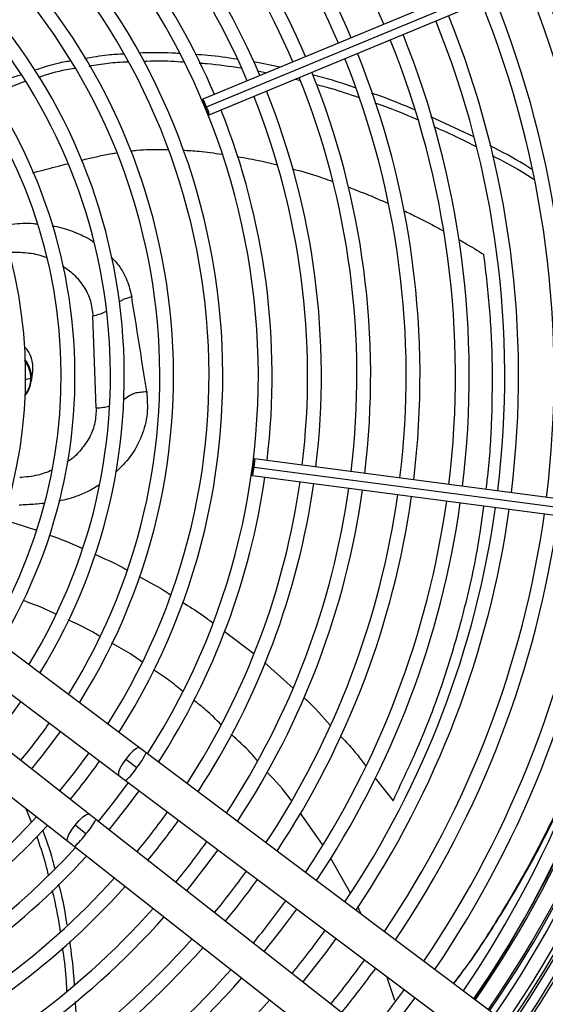
# Model space of a CAD drawing. Units: millimetres. Extents: x 5 to 414, y 3 to 291.
# Drawn here: x 165 to 172, y 235 to 249 of the extents above; entities that cross this region are included whole.
import ezdxf

# ---------------------------------------------------------------- set-up
doc = ezdxf.new("R2010")
doc.units = ezdxf.units.MM

msp = doc.modelspace()

# ---------------------------------------------------------------- linework, layer by layer
at = {"color": 7, "linetype": 'Continuous', "lineweight": 25}
for p, q in [((172.926, 249.711), (167.455, 247.444)), ((167.505, 247.342), (172.977, 249.609)), ((167.542, 247.235), (173.013, 249.501)), ((168.502, 247.878), (168.146, 247.948)), ((168.197, 247.826), (168.318, 247.802)), ((164.594, 247.506), (165.047, 247.688)), ((168.707, 247.717), (168.762, 247.703)), ((171.119, 246.934), (170.539, 247.208)), ((166.012, 243.267), (165.968, 244.51)), ((165.135, 243.628), (165.153, 243.766)), ((174.026, 241.805), (168.155, 242.578)), ((168.148, 242.465), (174.019, 241.692)), ((168.125, 242.354), (173.997, 241.581)), ((166.597, 238.67), (163.254, 241.179)), ((162.974, 240.806), (166.317, 238.297)), ((165.915, 237.772), (162.626, 240.352)), ((162.338, 239.985), (165.627, 237.405)), ((166.689, 238.601), (166.597, 238.67)), ((171.487, 235.001), (166.689, 238.601)), ((166.412, 238.517), (166.562, 238.405)), ((166.317, 238.297), (166.409, 238.228)), ((166.409, 238.228), (171.207, 234.628)), ((165.06, 237.85), (165.132, 237.67)), ((166.005, 237.702), (165.915, 237.772)), ((169.071, 237.361), (168.77, 237.789)), ((170.724, 233.999), (166.005, 237.702)), ((165.874, 237.508), (165.726, 237.623)), ((165.627, 237.405), (165.717, 237.334)), ((165.717, 237.334), (170.436, 233.632)), ((169.453, 236.705), (169.182, 237.182)), ((169.597, 236.419), (169.55, 236.524)), ((170.053, 235.251), (169.945, 235.575))]:
    msp.add_line(p, q, dxfattribs=at)
at = {"color": 8, "linetype": 'Continuous', "lineweight": 25}
for p, q in [((164.745, 241.765), (165.206, 241.616)), ((167.743, 240.246), (168.145, 239.946)), ((168.289, 239.822), (168.674, 239.479)), ((169.787, 238.261), (170.027, 237.954))]:
    msp.add_line(p, q, dxfattribs=at)
at = {"color": 7, "linetype": 'Continuous', "lineweight": 25, "flags": 128}
for points in [[(167.505, 247.342), (167.488, 247.382), (167.473, 247.416), (167.461, 247.437), (167.455, 247.444), (167.455, 247.435), (167.462, 247.411), (167.475, 247.377), (167.491, 247.336)], [(167.491, 247.336), (167.508, 247.297), (167.524, 247.263), (167.535, 247.241), (167.542, 247.235), (167.541, 247.244), (167.534, 247.267), (167.521, 247.302), (167.505, 247.342)], [(168.148, 242.465), (168.153, 242.508), (168.156, 242.545), (168.156, 242.57), (168.155, 242.578), (168.15, 242.57), (168.145, 242.546), (168.138, 242.51), (168.132, 242.467)], [(168.132, 242.467), (168.127, 242.424), (168.124, 242.387), (168.123, 242.363), (168.125, 242.354), (168.129, 242.362), (168.135, 242.386), (168.141, 242.422), (168.148, 242.465)], [(164.612, 238.794), (164.864, 239.113), (164.993, 239.29)], [(165.137, 238.382), (165.304, 238.59), (165.527, 238.89)], [(165.911, 238.602), (165.717, 238.34), (165.515, 238.086)], [(166.444, 238.202), (166.246, 237.934), (166.039, 237.674)], [(166.186, 237.559), (166.451, 237.895), (166.593, 238.09)], [(167.236, 236.736), (167.482, 237.049), (167.66, 237.289)], [(168.285, 235.913), (168.51, 236.197), (168.727, 236.489)], [(168.809, 235.501), (169.121, 235.899), (169.26, 236.089)], [(170.177, 235.4), (169.949, 235.094), (169.712, 234.793)], [(169.859, 234.678), (170.148, 235.047), (170.327, 235.288)]]:
    msp.add_lwpolyline(points, dxfattribs=at)
at = {"color": 8, "linetype": 'Continuous', "lineweight": 25, "flags": 128}
for points in [[(166.598, 238.67), (166.588, 238.673), (166.556, 238.662), (166.513, 238.629), (166.463, 238.579), (166.412, 238.517)], [(166.412, 238.517), (166.367, 238.451), (166.333, 238.389), (166.314, 238.339), (166.312, 238.305), (166.317, 238.297)], [(165.726, 237.623), (165.778, 237.684), (165.829, 237.733), (165.873, 237.765), (165.905, 237.775), (165.915, 237.772)], [(165.627, 237.405), (165.621, 237.414), (165.624, 237.447), (165.644, 237.497), (165.68, 237.558), (165.726, 237.623)]]:
    msp.add_lwpolyline(points, dxfattribs=at)
at = {"color": 7, "linetype": 'Continuous', "lineweight": 25}
for centre, radius in [((158.725, 243.839), 18.003), ((158.725, 243.706), 15.767), ((158.725, 243.706), 15.733), ((158.725, 243.706), 15.613), ((158.725, 243.706), 15.58)]:
    msp.add_circle(centre, radius, dxfattribs=at)
for centre, radius, start, end in [((158.725, 243.706), 12.147, 23.0346, 48.5939), ((158.725, 243.706), 11.667, 23.0566, 48.4584), ((158.725, 243.706), 11.48, 23.0656, 48.4026), ((158.725, 243.706), 11, 23.0903, 48.2505), ((158.725, 243.706), 10.813, 23.1005, 48.1877), ((158.725, 243.706), 10.333, 23.1284, 48.0157), ((158.725, 243.706), 10.147, 23.14, 47.9444), ((158.725, 243.706), 9.667, 23.1718, 47.7485), ((158.725, 243.706), 9.48, 327.3331, 47.6669), ((158.725, 243.706), 9, 327.5584, 47.4416), ((158.725, 243.706), 8.813, 327.6527, 47.3473), ((158.725, 243.706), 8.333, 327.9146, 47.0854), ((158.725, 243.706), 8.147, 328.0248, 46.9752), ((158.725, 243.706), 7.667, 328.333, 46.667), ((158.725, 243.706), 7.48, 328.4636, 46.5364), ((158.725, 243.706), 14.333, 352.953, 22.047), ((158.725, 243.706), 14.147, 352.959, 22.041), ((158.725, 243.706), 13.667, 352.9751, 22.0249), ((158.725, 243.706), 7, 328.8314, 46.1686), ((158.725, 243.706), 13.48, 352.9817, 22.0183), ((158.725, 243.706), 6.813, 328.9886, 46.0114), ((158.725, 243.706), 13, 352.9995, 22.0005), ((158.725, 243.706), 12.813, 353.0068, 21.9932), ((158.725, 243.706), 12.333, 353.0265, 21.9735), ((158.725, 243.706), 6.333, 329.4354, 45.5646), ((158.725, 243.706), 12.147, 353.0346, 21.9654), ((158.725, 243.706), 11.667, 353.0566, 21.9434), ((158.725, 243.706), 11.48, 353.0656, 21.9344), ((158.725, 243.706), 11, 353.0903, 21.9097), ((158.725, 243.706), 10.813, 353.1005, 21.8995), ((158.725, 243.706), 10.147, 353.14, 21.86), ((158.725, 243.706), 10.333, 353.1284, 21.8716), ((158.725, 243.706), 9.667, 353.1718, 21.8282), ((164.753, 243.815), 0.404, 353.0502, 43.8483), ((164.748, 243.673), 0.38, 323.598, 359.5248), ((164.74, 243.685), 0.398, 321.7003, 351.8231), ((158.725, 243.706), 9.667, 327.2515, 351.8282), ((158.725, 243.706), 10.147, 327.0556, 351.86), ((158.725, 243.706), 10.333, 326.9843, 351.8716), ((158.725, 243.706), 10.813, 326.8123, 351.8995), ((158.725, 243.706), 11, 326.7495, 351.9097), ((158.725, 243.706), 11.48, 326.5974, 351.9344), ((158.725, 243.706), 11.667, 326.5416, 351.9434), ((158.725, 243.706), 12.147, 326.4061, 351.9654), ((158.725, 243.706), 12.333, 326.3563, 351.9735), ((158.725, 243.706), 12.813, 326.2348, 351.9932), ((158.725, 243.706), 13, 326.1899, 352.0005), ((158.725, 243.706), 13.48, 326.0804, 352.0183), ((158.725, 243.706), 13.667, 326.0399, 352.0249), ((158.725, 243.706), 14.147, 325.9406, 352.041), ((158.725, 243.706), 14.333, 325.9038, 352.047), ((158.725, 243.706), 14.813, 325.8134, 352.0616), ((158.725, 243.839), 15.067, 325.362, 351.5663), ((158.725, 243.706), 15, 325.7798, 352.0671), ((158.725, 243.839), 15.335, 325.3227, 351.5826), ((158.725, 243.706), 15.347, 325.7196, 352.0769), ((158.725, 243.706), 15.533, 325.6889, 352.082), ((158.725, 243.706), 8.147, 320.263, 324.737), ((158.725, 243.706), 9, 320.4168, 324.5832), ((158.725, 243.706), 10.147, 320.5826, 324.4174), ((158.725, 243.706), 8.813, 237.6527, 317.3473), ((158.725, 243.706), 10.333, 320.6061, 324.3939), ((158.725, 243.706), 9, 237.5584, 317.4416), ((158.725, 243.706), 10.813, 320.6628, 324.3372), ((158.725, 243.706), 9.48, 237.3331, 317.6669), ((158.725, 243.706), 9.667, 293.1718, 317.7485), ((158.725, 243.706), 11.48, 320.7338, 324.2662), ((158.725, 243.706), 10.147, 293.14, 317.9444), ((158.725, 243.706), 11.667, 320.7522, 324.2478), ((158.725, 243.706), 10.333, 293.1284, 318.0157), ((158.725, 243.706), 12.147, 320.7969, 324.2031), ((158.725, 243.706), 10.813, 293.1005, 318.1877), ((158.725, 243.706), 11, 293.0903, 318.2505), ((158.725, 243.706), 12.813, 320.8535, 324.1465), ((158.725, 243.706), 11.48, 293.0656, 318.4026), ((158.725, 243.706), 11.667, 293.0566, 318.4584), ((158.725, 243.706), 13.48, 320.9044, 324.0956), ((158.725, 243.706), 12.147, 293.0346, 318.5939), ((158.725, 243.706), 13.667, 320.9178, 324.0822), ((158.725, 243.706), 12.333, 293.0265, 318.6437), ((158.725, 243.706), 12.813, 293.0068, 318.7652)]:
    msp.add_arc(centre, radius, start, end, dxfattribs=at)
at = {"color": 8, "linetype": 'Continuous', "lineweight": 25}
for centre, radius, start, end in [((164.761, 243.677), 0.377, 352.5861, 38.6353), ((164.755, 243.667), 0.373, 0.3613, 36.0607), ((158.725, 243.839), 15.091, 325.3585, 351.5677), ((158.725, 243.839), 15.311, 325.3261, 351.5812), ((165.945, 238.943), 0.819, 318.914, 335.3392), ((165.971, 238.762), 0.691, 309.3771, 328.872), ((165.376, 237.987), 0.691, 316.128, 335.6229), ((165.194, 237.965), 0.819, 309.6608, 326.086)]:
    msp.add_arc(centre, radius, start, end, dxfattribs=at)
at = {"color": 7, "linetype": 'Continuous', "lineweight": 25}
for points, knots in [([(166.384, 248.055), (166.312, 248.052), (166.135, 248.043), (165.963, 248.011), (165.859, 247.992)], [0, 0, 0, 0, 0.402766, 1, 1, 1, 1]), ([(167.135, 248.063), (167.101, 248.065), (166.918, 248.078), (166.736, 248.073), (166.587, 248.069)], [0, 0, 0, 0, 0.18604, 1, 1, 1, 1]), ([(167.913, 247.985), (167.783, 248.005), (167.597, 248.034), (167.408, 248.045), (167.351, 248.048)], [0, 0, 0, 0, 0.695388, 1, 1, 1, 1]), ([(165.667, 247.961), (165.644, 247.958), (165.476, 247.932), (165.316, 247.88), (165.178, 247.835)], [0, 0, 0, 0, 0.1358831, 1, 1, 1, 1]), ([(165.917, 247.893), (166.002, 247.908), (166.174, 247.939), (166.349, 247.947), (166.438, 247.951)], [0, 0, 0, 0, 0.495351, 1, 1, 1, 1]), ([(166.651, 247.96), (166.776, 247.963), (166.956, 247.967), (167.136, 247.953), (167.19, 247.949)], [0, 0, 0, 0, 0.69687, 1, 1, 1, 1]), ([(167.405, 247.934), (167.441, 247.932), (167.629, 247.92), (167.816, 247.891), (167.967, 247.867)], [0, 0, 0, 0, 0.189266, 1, 1, 1, 1]), ([(164.995, 247.776), (164.847, 247.726), (164.691, 247.673), (164.549, 247.595), (164.543, 247.592)], [0, 0, 0, 0, 0.952208, 1, 1, 1, 1]), ([(165.232, 247.743), (165.356, 247.782), (165.516, 247.833), (165.684, 247.857), (165.722, 247.863)], [0, 0, 0, 0, 0.771889, 1, 1, 1, 1]), ([(169.516, 247.598), (169.413, 247.634), (169.223, 247.7), (169.027, 247.749), (168.937, 247.771)], [0, 0, 0, 0, 0.539951, 1, 1, 1, 1]), ([(168.991, 247.643), (169.055, 247.627), (169.25, 247.577), (169.439, 247.511), (169.566, 247.467)], [0, 0, 0, 0, 0.328827, 1, 1, 1, 1]), ([(170.327, 247.296), (170.164, 247.366), (169.971, 247.449), (169.769, 247.515), (169.737, 247.525)], [0, 0, 0, 0, 0.840607, 1, 1, 1, 1]), ([(169.783, 247.396), (169.791, 247.393), (169.99, 247.328), (170.181, 247.246), (170.365, 247.167)], [0, 0, 0, 0, 0.03891, 1, 1, 1, 1]), ([(170.579, 247.073), (170.759, 246.995), (170.952, 246.911), (171.136, 246.81), (171.149, 246.803)], [0, 0, 0, 0, 0.92944, 1, 1, 1, 1]), ([(171.902, 246.496), (171.867, 246.519), (171.685, 246.636), (171.492, 246.736), (171.336, 246.817)], [0, 0, 0, 0, 0.193641, 1, 1, 1, 1]), ([(171.369, 246.683), (171.502, 246.615), (171.693, 246.515), (171.874, 246.4), (171.929, 246.364)], [0, 0, 0, 0, 0.694045, 1, 1, 1, 1]), ([(166.695, 243.489), (166.661, 243.709), (166.593, 244.147), (166.526, 244.562), (166.492, 244.769)], [0, 0, 0, 0, 0.500078, 1, 1, 1, 1]), ([(165.464, 240.479), (165.42, 240.501), (165.277, 240.571), (165.127, 240.624), (165.024, 240.661)], [0, 0, 0, 0, 0.310064, 1, 1, 1, 1]), ([(166.058, 240.181), (166.011, 240.209), (165.874, 240.291), (165.728, 240.356), (165.631, 240.399)], [0, 0, 0, 0, 0.338117, 1, 1, 1, 1]), ([(173.119, 240.247), (173.055, 240.01), (172.919, 239.508), (172.644, 238.741), (172.312, 237.954), (171.928, 237.18), (171.491, 236.425), (171.129, 235.858), (170.897, 235.552), (170.845, 235.483)], [0, 0, 0, 0, 0.1470034, 0.310985, 0.472782, 0.6338137, 0.7938919, 0.9533712, 1, 1, 1, 1]), ([(166.63, 239.833), (166.579, 239.869), (166.448, 239.962), (166.307, 240.039), (166.221, 240.086)], [0, 0, 0, 0, 0.391765, 1, 1, 1, 1]), ([(167.18, 239.435), (167.121, 239.484), (166.996, 239.588), (166.86, 239.677), (166.788, 239.725)], [0, 0, 0, 0, 0.469501, 1, 1, 1, 1]), ([(170.848, 235.48), (170.908, 235.559), (171.148, 235.876), (171.52, 236.456), (171.961, 237.216), (172.347, 237.994), (172.672, 238.747), (172.841, 239.239), (172.919, 239.468)], [0, 0, 0, 0, 0.063237, 0.254069, 0.445662, 0.638447, 0.832206, 1, 1, 1, 1]), ([(167.704, 238.981), (167.636, 239.049), (167.518, 239.168), (167.386, 239.27), (167.33, 239.314)], [0, 0, 0, 0, 0.575718, 1, 1, 1, 1]), ([(168.192, 238.495), (168.163, 238.53), (168.054, 238.66), (167.928, 238.772), (167.836, 238.854)], [0, 0, 0, 0, 0.272333, 1, 1, 1, 1]), ([(168.651, 237.959), (168.649, 237.961), (168.551, 238.101), (168.434, 238.225), (168.319, 238.347)], [0, 0, 0, 0, 0.016616, 1, 1, 1, 1]), ([(165.455, 237.033), (165.446, 237.071), (165.402, 237.249), (165.341, 237.422), (165.292, 237.558)], [0, 0, 0, 0, 0.213653, 1, 1, 1, 1]), ([(165.206, 237.473), (165.247, 237.356), (165.307, 237.181), (165.35, 237.002), (165.364, 236.943)], [0, 0, 0, 0, 0.672408, 1, 1, 1, 1]), ([(165.416, 236.74), (165.423, 236.709), (165.47, 236.527), (165.499, 236.342), (165.524, 236.187)], [0, 0, 0, 0, 0.169674, 1, 1, 1, 1]), ([(165.62, 236.277), (165.598, 236.409), (165.569, 236.593), (165.521, 236.773), (165.508, 236.824)], [0, 0, 0, 0, 0.717482, 1, 1, 1, 1]), ([(165.718, 235.463), (165.716, 235.502), (165.706, 235.698), (165.678, 235.894), (165.655, 236.051)], [0, 0, 0, 0, 0.197862, 1, 1, 1, 1]), ([(165.554, 235.964), (165.573, 235.831), (165.6, 235.637), (165.61, 235.442), (165.612, 235.38)], [0, 0, 0, 0, 0.684887, 1, 1, 1, 1]), ([(165.745, 234.634), (165.747, 234.745), (165.752, 234.946), (165.737, 235.148), (165.731, 235.239)], [0, 0, 0, 0, 0.548638, 1, 1, 1, 1])]:
    msp.add_open_spline(points, degree=3, knots=knots, dxfattribs=at)
at = {"color": 8, "linetype": 'Continuous', "lineweight": 25}
for points, knots in [([(165.808, 246.618), (165.826, 246.623), (165.901, 246.642), (166.039, 246.673), (166.179, 246.702), (166.263, 246.715), (166.284, 246.718)], [0, 0, 0, 0, 0.1166882, 0.4750292, 0.87337, 1, 1, 1, 1]), ([(166.482, 246.745), (166.509, 246.748), (166.592, 246.758), (166.759, 246.767), (166.898, 246.766), (166.981, 246.765)], [0, 0, 0, 0, 0.161212, 0.505791, 1, 1, 1, 1]), ([(167.182, 246.755), (167.256, 246.751), (167.434, 246.741), (167.61, 246.715), (167.713, 246.7)], [0, 0, 0, 0, 0.414898, 1, 1, 1, 1]), ([(165.155, 246.449), (165.161, 246.45), (165.277, 246.481), (165.434, 246.522), (165.584, 246.561), (165.625, 246.571)], [0, 0, 0, 0, 0.0377378, 0.7395421, 1, 1, 1, 1]), ([(167.921, 246.668), (167.977, 246.659), (168.133, 246.632), (168.314, 246.594), (168.437, 246.562), (168.462, 246.555)], [0, 0, 0, 0, 0.30712, 0.859872, 1, 1, 1, 1]), ([(168.661, 246.504), (168.684, 246.498), (168.826, 246.461), (169.009, 246.404), (169.167, 246.347), (169.21, 246.332)], [0, 0, 0, 0, 0.124912, 0.764762, 1, 1, 1, 1]), ([(169.415, 246.259), (169.49, 246.23), (169.645, 246.171), (169.825, 246.095), (169.929, 246.048), (169.956, 246.036)], [0, 0, 0, 0, 0.414509, 0.847609, 1, 1, 1, 1]), ([(170.17, 245.938), (170.229, 245.91), (170.361, 245.847), (170.538, 245.757), (170.655, 245.693), (170.701, 245.667)], [0, 0, 0, 0, 0.326615, 0.735672, 1, 1, 1, 1]), ([(164.874, 245.756), (164.971, 245.764), (165.085, 245.774), (165.195, 245.759), (165.211, 245.757)], [0, 0, 0, 0, 0.85214, 1, 1, 1, 1]), ([(165.415, 245.732), (165.424, 245.731), (165.529, 245.718), (165.71, 245.652), (165.891, 245.577), (165.97, 245.517), (165.981, 245.508)], [0, 0, 0, 0, 0.0454101, 0.4856042, 0.9247083, 1, 1, 1, 1]), ([(170.916, 245.547), (170.943, 245.532), (171.058, 245.466), (171.171, 245.396), (171.256, 245.344)], [0, 0, 0, 0, 0.2403067, 1, 1, 1, 1]), ([(164.871, 245.377), (164.949, 245.375), (165.104, 245.37), (165.265, 245.337), (165.337, 245.302), (165.341, 245.3)], [0, 0, 0, 0, 0.484123, 0.968179, 1, 1, 1, 1]), ([(166.21, 245.314), (166.246, 245.276), (166.338, 245.18), (166.438, 244.995), (166.474, 244.844), (166.492, 244.769)], [0, 0, 0, 0, 0.2392, 0.619976, 1, 1, 1, 1]), ([(171.285, 242.166), (171.291, 242.21), (171.332, 242.508), (171.365, 243.058), (171.379, 243.822), (171.345, 244.592), (171.286, 245.09), (171.256, 245.344)], [0, 0, 0, 0, 0.03841, 0.263903, 0.499952, 0.746018, 1, 1, 1, 1]), ([(165.555, 245.191), (165.607, 245.155), (165.721, 245.075), (165.85, 244.911), (165.945, 244.718), (165.96, 244.579), (165.968, 244.51)], [0, 0, 0, 0, 0.214665, 0.476459, 0.738209, 1, 1, 1, 1]), ([(166.492, 244.769), (166.453, 244.76), (166.396, 244.747), (166.342, 244.713), (166.326, 244.7), (166.323, 244.697)], [0, 0, 0, 0, 0.632268, 0.922148, 1, 1, 1, 1]), ([(166.147, 244.573), (166.14, 244.569), (166.087, 244.539), (166.023, 244.523), (165.968, 244.51)], [0, 0, 0, 0, 0.134801, 1, 1, 1, 1]), ([(165.05, 243.655), (165.05, 243.655), (165.077, 243.659), (165.102, 243.664), (165.128, 243.67)], [0, 0, 0, 0, 0.011218, 1, 1, 1, 1]), ([(166.695, 243.489), (166.702, 243.389), (166.717, 243.187), (166.635, 242.886), (166.492, 242.612), (166.343, 242.464), (166.273, 242.395)], [0, 0, 0, 0, 0.255172, 0.51304, 0.771843, 1, 1, 1, 1]), ([(166.375, 243.378), (166.385, 243.384), (166.42, 243.407), (166.469, 243.442), (166.539, 243.474), (166.616, 243.485), (166.667, 243.488), (166.695, 243.489)], [0, 0, 0, 0, 0.112485, 0.402339, 0.598271, 0.777641, 1, 1, 1, 1]), ([(166.012, 243.267), (166.009, 243.201), (166.004, 243.068), (165.932, 242.875), (165.813, 242.703), (165.704, 242.588), (165.628, 242.544), (165.616, 242.537)], [0, 0, 0, 0, 0.2396586, 0.4793229, 0.7189861, 0.9586495, 1, 1, 1, 1]), ([(166.012, 243.267), (166.045, 243.269), (166.104, 243.274), (166.16, 243.286), (166.185, 243.292)], [0, 0, 0, 0, 0.5584646, 1, 1, 1, 1]), ([(165.412, 242.424), (165.349, 242.399), (165.211, 242.345), (165.059, 242.332), (164.977, 242.326)], [0, 0, 0, 0, 0.456516, 1, 1, 1, 1]), ([(166.056, 242.228), (166.027, 242.209), (165.949, 242.159), (165.809, 242.095), (165.655, 242.038), (165.551, 242.017), (165.506, 242.009)], [0, 0, 0, 0, 0.178566, 0.478093, 0.778178, 1, 1, 1, 1]), ([(165.304, 241.977), (165.265, 241.972), (165.153, 241.961), (165.043, 241.956), (164.971, 241.953)], [0, 0, 0, 0, 0.35243, 1, 1, 1, 1]), ([(170.027, 237.954), (170.165, 238.244), (170.443, 238.828), (170.769, 239.728), (171.026, 240.642), (171.184, 241.385), (171.238, 241.814), (171.255, 241.942)], [0, 0, 0, 0, 0.220811, 0.444798, 0.672168, 0.902414, 1, 1, 1, 1]), ([(165.38, 241.547), (165.522, 241.496), (165.673, 241.441), (165.817, 241.372), (165.826, 241.368)], [0, 0, 0, 0, 0.940572, 1, 1, 1, 1]), ([(165.993, 241.288), (166.121, 241.232), (166.268, 241.167), (166.408, 241.088), (166.426, 241.078)], [0, 0, 0, 0, 0.872096, 1, 1, 1, 1]), ([(166.591, 240.987), (166.702, 240.928), (166.846, 240.853), (166.983, 240.764), (167.014, 240.744)], [0, 0, 0, 0, 0.772046, 1, 1, 1, 1]), ([(167.18, 240.638), (167.269, 240.584), (167.409, 240.499), (167.539, 240.399), (167.586, 240.363)], [0, 0, 0, 0, 0.638113, 1, 1, 1, 1]), ([(168.817, 239.351), (168.831, 239.338), (168.961, 239.224), (169.075, 239.093), (169.176, 238.977)], [0, 0, 0, 0, 0.111994, 1, 1, 1, 1]), ([(169.317, 238.827), (169.371, 238.772), (169.492, 238.648), (169.596, 238.508), (169.654, 238.431)], [0, 0, 0, 0, 0.444623, 1, 1, 1, 1])]:
    msp.add_open_spline(points, degree=3, knots=knots, dxfattribs=at)

doc.saveas('drawing.dxf')
